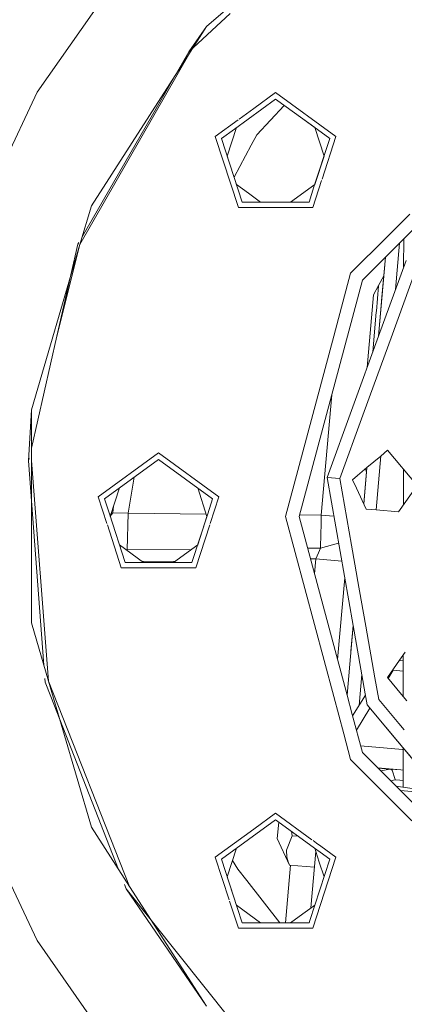
# Model space of a CAD drawing. Units: millimetres. Extents: x 787 to 7995, y -543 to 3643.
# Drawn here: x 6620 to 6709, y 573 to 802 of the extents above; entities that cross this region are included whole.
import ezdxf

# ---------------------------------------------------------------- set-up
doc = ezdxf.new("R2010")
doc.units = ezdxf.units.MM
doc.layers.add('1', color=7, linetype='Continuous', true_color=0xffffff)
doc.styles.add('blockfont', font='simplex.shx')
doc.dimstyles.get("Standard").update_dxf_attribs({"dimtxt": 0.18, "dimasz": 0.18, "dimexe": 0.18, "dimexo": 0.0625, "dimgap": 0.09, "dimtad": 0, "dimtih": 1, "dimtoh": 1, "dimdec": 4, "dimzin": 0, "dimdsep": 46, "dimtxsty": 'Standard', "dimcen": 0.09, "dimadec": 0, "dimazin": 0, "dimtfac": 1, "dimtdec": 4, "dimtofl": 0, "dimtmove": 0, "dimatfit": 3, "dimfxl": 1, "dimtolj": 1, "dimtzin": 0, "dimarcsym": 0})

# ---------------------------------------------------------------- blocks, each defined once
blk = doc.blocks.new('_U5')
at = {"layer": '1', "color": 18, "lineweight": 35}
for p, q in [((7795.000136, 1012.699944), (7795.000136, -504.74257)), ((976.749957, 985.47141), (976.749957, -504.74257)), ((976.749957, -502.74257), (4305.156296, -502.74257)), ((7795.000136, -502.74257), (4466.593796, -502.74257))]:
    blk.add_line(p, q, dxfattribs=at)
at = {"layer": '1', "color": 18, "lineweight": 70}
for points in [[(976.749957, -502.74257), (1026.749907, -489.345111), (1026.750006, -516.14003)], [(7795.000136, -502.74257), (7745.000185, -516.14003), (7745.000087, -489.345111)]]:
    blk.add_solid(points, dxfattribs=at)
at = {"layer": '1', "color": 18, "linetype": 'Continuous', "lineweight": 13, "insert": (4309.306296, -541.638404), "char_height": 50, "attachment_point": 7, "line_spacing_factor": 0.903614, "style": 'blockfont'}
blk.add_mtext('\\W1.1836;OAL', dxfattribs=at)

msp = doc.modelspace()

# ---------------------------------------------------------------- linework, layer by layer
at = {"layer": '1', "color": 18, "linetype": 'Continuous', "lineweight": 13}
for p, q in [((6697.099268, 829.901976), (6663.160861, 800.494236)), ((6643.452227, 813.422007), (6623.688281, 785.196466)), ((6659.101546, 794.638437), (6668.714106, 803.557617)), ((6659.101546, 794.638437), (6663.160861, 800.494236)), ((6663.160861, 800.494236), (6659.34521, 794.557256)), ((6659.34521, 794.557256), (6633.687556, 749.726039)), ((6634.221818, 751.545512), (6659.101546, 794.638437)), ((6659.34521, 794.557256), (6636.340678, 758.761448)), ((6623.688281, 785.196466), (6615.74465, 768.160922)), ((6674.184859, 781.411571), (6679.291308, 785.121721)), ((6693.350852, 774.907095), (6679.291308, 785.121721)), ((6669.671595, 776.608628), (6679.291308, 783.59775)), ((6679.291308, 783.59775), (6685.596526, 779.016954)), ((6674.184859, 781.411571), (6670.814847, 778.963106)), ((6681.276986, 782.155137), (6674.89773, 775.301439)), ((6670.560731, 778.77848), (6665.232241, 774.907095)), ((6688.41595, 776.968436), (6685.596526, 779.016954)), ((6691.901267, 774.436099), (6685.596526, 779.016954)), ((6666.681349, 774.436099), (6669.671595, 776.608628)), ((6670.16677, 776.968394), (6668.012631, 770.338844)), ((6668.012631, 770.338844), (6670.16677, 776.968394)), ((6688.41595, 776.968436), (6690.569985, 770.338986)), ((6688.41595, 776.968436), (6690.569985, 770.338986)), ((6670.602381, 758.379382), (6665.232241, 774.907095)), ((6666.681349, 774.436099), (6671.497881, 759.612364)), ((6673.616469, 772.898776), (6674.89773, 775.301439)), ((6691.901267, 774.436099), (6688.226759, 763.127548)), ((6693.350852, 774.907095), (6690.112848, 764.942356)), ((6669.617416, 765.399831), (6673.616469, 772.898776)), ((6670.166588, 763.709655), (6668.012631, 770.338844)), ((6690.569985, 770.338986), (6688.415823, 763.709403)), ((6690.015832, 764.643796), (6687.980235, 758.379382)), ((6670.166588, 763.709655), (6672.986567, 761.660916)), ((6670.166588, 763.709655), (6672.986567, 761.660916)), ((6682.776677, 759.612364), (6688.415823, 763.709403)), ((6688.415823, 763.709403), (6682.776677, 759.612364)), ((6688.226759, 763.127548), (6687.084734, 759.612364)), ((6671.497881, 759.612364), (6687.084734, 759.612364)), ((6675.806075, 759.612364), (6672.986567, 761.660916)), ((6672.986567, 761.660916), (6675.806075, 759.612364)), ((6633.687556, 749.726039), (6636.340678, 758.761448)), ((6670.602381, 758.379382), (6674.184859, 758.379382)), ((6687.980235, 758.379382), (6674.184859, 758.379382)), ((6710.546226, 756.79302), (6705.289491, 751.536269)), ((6712.794497, 754.668252), (6704.870223, 746.743967)), ((6705.289482, 751.53626), (6696.761191, 743.00794)), ((6709.140395, 751.014145), (6709.133197, 744.487397)), ((6633.687556, 749.726039), (6622.364581, 711.163026)), ((6633.217871, 749.806625), (6628.320277, 728.349012)), ((6628.320277, 728.349012), (6633.687556, 749.726039)), ((6633.217871, 749.806625), (6633.418341, 750.153849)), ((6707.22533, 739.245619), (6708.170047, 750.043795)), ((6704.869787, 746.74353), (6699.533522, 741.407258)), ((6703.261292, 728.354599), (6704.87016, 746.743903)), ((6703.2613, 728.354622), (6704.870161, 746.743904)), ((6704.870161, 746.743904), (6703.2613, 728.354622)), ((6703.261306, 728.354638), (6704.870161, 746.743905)), ((6709.687769, 746.011061), (6703.261405, 728.354909)), ((6703.895922, 735.608613), (6704.870156, 746.743899)), ((6703.983264, 736.607399), (6704.870146, 746.74389)), ((6704.870038, 746.743781), (6704.491198, 742.415768)), ((6704.870206, 746.74395), (6704.869997, 746.74374)), ((6706.200182, 727.956158), (6712.145388, 744.290334)), ((6699.533522, 741.407258), (6684.783518, 686.35909)), ((6696.761191, 743.00794), (6692.833006, 728.349012)), ((6704.491198, 742.415768), (6703.292906, 740.188939)), ((6703.885138, 735.485298), (6704.491198, 742.415768)), ((6703.292906, 740.188939), (6702.094138, 737.961155)), ((6703.286707, 740.120334), (6702.766001, 734.165889)), ((6703.286707, 740.120334), (6703.292906, 740.188939)), ((6701.62636, 732.616109), (6702.094138, 737.961155)), ((6703.885138, 735.485298), (6703.261287, 728.354586)), ((6700.617984, 721.092229), (6701.62636, 732.616109)), ((6701.939876, 724.724067), (6702.744067, 733.91698)), ((6702.766001, 734.165889), (6702.744067, 733.91698)), ((6628.320277, 728.349012), (6622.364581, 702.255745)), ((6692.833006, 728.349012), (6681.582034, 686.35909)), ((6703.261348, 728.354752), (6691.275179, 695.423287)), ((6702.285618, 717.201505), (6706.200182, 727.956158)), ((6699.642569, 709.939652), (6702.273905, 717.169327)), ((6702.273905, 717.169327), (6702.285538, 717.201286)), ((6689.9243, 686.648888), (6692.378984, 714.705964)), ((6621.698439, 699.337226), (6622.364581, 711.163026)), ((6622.364581, 711.163026), (6622.364581, 699.383778)), ((6694.263995, 695.161861), (6699.642283, 709.938868)), ((6621.837618, 699.947), (6621.698439, 699.337226)), ((6637.945235, 690.927249), (6652.004778, 701.141936)), ((6666.063845, 690.927249), (6652.004778, 701.141936)), ((6700.581165, 697.720201), (6703.790247, 700.413031)), ((6702.730123, 687.865095), (6703.830908, 700.447144)), ((6705.393851, 701.758427), (6703.790247, 700.413031)), ((6712.249339, 693.588358), (6705.393851, 701.758427)), ((6625.271779, 651.654364), (6621.698439, 699.337226)), ((6622.364581, 699.383778), (6622.364581, 661.555213)), ((6622.364581, 699.383778), (6626.349509, 647.98401)), ((6652.004778, 699.617905), (6639.39482, 690.456313)), ((6664.614737, 690.456313), (6652.004778, 699.617905)), ((6698.414509, 695.902101), (6700.58115, 697.720189)), ((6699.843091, 689.285629), (6700.581028, 697.720086)), ((6699.843161, 689.28548), (6700.581105, 697.720151)), ((6699.843167, 689.285467), (6700.581113, 697.720158)), ((6699.843173, 689.285455), (6700.581113, 697.720157)), ((6699.843187, 689.285424), (6700.581133, 697.720175)), ((6700.48815, 696.658594), (6700.580977, 697.720044)), ((6700.580977, 697.720044), (6700.48815, 696.658594)), ((6644.931853, 687.068624), (6646.33536, 695.498867)), ((6691.275179, 695.423287), (6697.36055, 660.912009)), ((6694.263995, 695.161861), (6691.275179, 695.423287)), ((6697.223723, 694.902879), (6698.414338, 695.901957)), ((6700.487961, 696.659166), (6699.842896, 689.286048)), ((6699.842925, 689.285987), (6700.488018, 696.658993)), ((6700.48815, 696.658594), (6700.233774, 697.428696)), ((6709.081225, 697.363976), (6709.072057, 689.050961)), ((6696.994792, 679.675179), (6694.263995, 695.161861)), ((6698.152663, 692.910762), (6697.223723, 694.902879)), ((6712.249339, 693.588358), (6707.923472, 687.410695)), ((6639.980741, 684.662582), (6637.945235, 690.927249)), ((6642.880013, 692.988432), (6640.725939, 686.35912)), ((6640.725939, 686.35912), (6642.880013, 692.988432)), ((6663.283166, 686.35912), (6661.129318, 692.988596)), ((6661.129318, 692.988596), (6663.283166, 686.35912)), ((6664.028472, 684.66299), (6666.063845, 690.927249)), ((6700.410903, 688.067955), (6698.152783, 692.910504)), ((6700.040828, 691.545714), (6700.040927, 691.545596)), ((6640.536845, 686.94107), (6639.39482, 690.456313)), ((6641.346037, 687.152011), (6641.494699, 688.725032)), ((6664.614737, 690.456313), (6663.472235, 686.94107)), ((6644.211352, 675.632519), (6640.536845, 686.94107)), ((6640.738068, 686.396447), (6641.346037, 687.152011)), ((6641.346037, 687.152011), (6640.891252, 686.867884)), ((6644.931853, 687.068624), (6641.346037, 687.152011)), ((6644.683897, 678.529364), (6644.931853, 687.068624)), ((6644.931853, 687.068624), (6663.107745, 686.89906)), ((6659.798205, 675.632519), (6663.472235, 686.94107)), ((6661.129318, 679.729643), (6663.283166, 686.35912)), ((6681.582034, 686.35909), (6692.833006, 644.369227)), ((6684.783518, 686.35909), (6695.9432, 644.710331)), ((6684.873794, 686.696004), (6689.9243, 686.648888)), ((6689.910471, 685.761375), (6689.9243, 686.648888)), ((6689.9243, 686.648888), (6692.867795, 686.391269)), ((6702.693045, 687.868339), (6700.410903, 688.067955)), ((6702.693045, 687.868339), (6707.923472, 687.410695)), ((6643.315375, 674.399597), (6640.077747, 684.364029)), ((6660.693705, 674.399597), (6663.931429, 684.364324)), ((6689.88663, 684.357626), (6689.858973, 682.354015)), ((6689.88663, 684.357626), (6689.910471, 685.761375)), ((6689.725459, 678.946895), (6689.858973, 682.354015)), ((6642.880013, 679.729807), (6648.519496, 675.632519)), ((6642.880013, 679.729807), (6648.519496, 675.632519)), ((6655.490061, 675.632519), (6661.129318, 679.729643)), ((6655.490061, 675.632519), (6661.129318, 679.729643)), ((6693.979834, 680.084685), (6689.725459, 678.946895)), ((6698.330939, 672.097725), (6696.99481, 679.675076)), ((6644.534434, 678.52781), (6644.683897, 678.529364)), ((6659.66845, 678.668269), (6644.683897, 678.529364)), ((6644.685172, 678.418294), (6644.683897, 678.529364)), ((6689.725459, 678.946895), (6686.776921, 678.919562)), ((6688.682139, 676.451725), (6688.983977, 677.175087)), ((6689.260066, 677.835685), (6688.983977, 677.175087)), ((6689.260066, 677.835685), (6689.725459, 678.946895)), ((6644.211352, 675.632519), (6652.004778, 675.632519)), ((6655.936202, 675.956656), (6648.233638, 675.840205)), ((6659.798205, 675.632519), (6652.004778, 675.632519)), ((6688.682139, 676.451725), (6687.443191, 676.432994)), ((6688.37595, 672.95187), (6688.682139, 676.451725)), ((6694.713484, 675.924018), (6688.682139, 676.451725)), ((6660.693705, 674.399597), (6643.315375, 674.399597)), ((6693.726667, 652.982594), (6695.395397, 672.056762)), ((6693.726667, 652.982594), (6695.395397, 672.056762)), ((6698.330939, 672.097725), (6698.336623, 672.065487)), ((6698.336651, 672.06533), (6700.324118, 660.793108)), ((6626.349509, 647.98401), (6622.364581, 661.555213)), ((6697.360508, 660.91225), (6695.943066, 644.71083)), ((6695.943093, 644.71073), (6697.360506, 660.912262)), ((6695.943181, 644.710403), (6697.360544, 660.912048)), ((6695.943284, 644.710018), (6697.360707, 660.91112)), ((6695.943287, 644.710004), (6697.360711, 660.911098)), ((6695.943321, 644.70988), (6697.360731, 660.910983)), ((6695.943324, 644.709866), (6697.360738, 660.910947)), ((6696.841374, 654.974607), (6697.360653, 660.911426)), ((6697.360653, 660.911426), (6697.360731, 660.910983)), ((6697.360762, 660.910808), (6700.16204, 645.024239)), ((6700.324118, 660.793108), (6702.448356, 648.74569)), ((6708.198845, 652.832847), (6709.487975, 654.673797)), ((6709.033427, 654.024678), (6709.032032, 652.759951)), ((6705.357134, 648.774725), (6708.198808, 652.832795)), ((6708.164024, 652.783121), (6709.031974, 652.707186)), ((6709.032032, 652.759898), (6709.02282, 644.406454)), ((6698.744171, 642.305395), (6699.373355, 649.497015)), ((6705.514664, 648.587006), (6706.68751, 650.496048)), ((6706.597265, 650.545702), (6706.68751, 650.496048)), ((6706.68751, 650.496048), (6706.705361, 650.700069)), ((6706.68751, 650.496048), (6709.02931, 650.291168)), ((6625.567019, 647.714657), (6625.502247, 648.578975)), ((6625.567019, 647.714657), (6626.880229, 644.369227)), ((6626.349509, 647.98401), (6636.340678, 613.956791)), ((6626.349509, 647.98401), (6645.267069, 600.066942)), ((6702.448363, 648.745652), (6703.342497, 643.674654)), ((6705.357134, 648.774725), (6708.630621, 644.8739)), ((6700.162045, 645.024211), (6700.623572, 642.406804)), ((6708.630621, 644.8739), (6709.880622, 643.384197)), ((6709.880612, 643.384086), (6708.630621, 644.8739)), ((6626.880229, 644.369227), (6642.699302, 604.062499)), ((6692.833006, 644.369227), (6695.155299, 635.703055)), ((6695.943376, 644.709673), (6697.165848, 640.147319)), ((6697.242523, 639.861162), (6700.218347, 644.704911)), ((6703.342497, 643.674654), (6708.036005, 638.080997)), ((6698.12665, 636.561533), (6701.255263, 641.653977)), ((6708.929122, 632.508642), (6700.623572, 642.406804)), ((6708.929114, 632.508551), (6700.623572, 642.406804)), ((6707.678854, 633.998496), (6700.623572, 642.406804)), ((6697.165851, 640.147305), (6699.533522, 631.310982)), ((6709.2863, 636.591052), (6708.036005, 638.080997)), ((6695.155363, 635.702816), (6696.761191, 629.710299)), ((6707.678854, 633.998496), (6708.368545, 633.17671)), ((6699.104739, 632.911233), (6708.889448, 632.055188)), ((6699.533522, 631.310982), (6703.116817, 627.727682)), ((6708.889623, 632.055173), (6709.009186, 632.044712)), ((6710.776865, 630.306465), (6708.929273, 632.508361)), ((6713.719158, 626.800102), (6708.929281, 632.508452)), ((6709.009592, 632.412683), (6709.003857, 627.212636)), ((6696.761191, 629.710299), (6698.324535, 628.14695)), ((6698.324558, 628.146927), (6707.725028, 618.746426)), ((6708.469847, 627.259355), (6703.116817, 627.727682)), ((6703.11683, 627.727669), (6708.469846, 627.259336)), ((6703.116861, 627.727638), (6708.076855, 622.767636)), ((6705.973685, 627.477688), (6703.116861, 627.727638)), ((6703.143247, 627.701252), (6705.971777, 627.453786)), ((6703.766761, 627.077737), (6705.971777, 627.453786)), ((6705.971777, 627.453786), (6706.067622, 627.449256)), ((6705.973685, 627.477688), (6706.067622, 627.449256)), ((6705.973685, 627.477688), (6708.469844, 627.259318)), ((6706.067622, 627.449256), (6706.487715, 627.176804)), ((6706.487715, 627.176804), (6707.152426, 625.036103)), ((6708.470033, 627.259301), (6709.003857, 627.212601)), ((6708.470035, 627.25932), (6709.003857, 627.212616)), ((6709.003857, 627.212636), (6708.470037, 627.259339)), ((6709.003857, 627.212601), (6708.999512, 623.273261)), ((6707.150996, 624.964875), (6706.09536, 624.749134)), ((6707.152426, 625.036103), (6707.150996, 624.964875)), ((6708.259429, 624.854378), (6707.150996, 624.964875)), ((6709.001174, 624.780435), (6708.259625, 624.854359)), ((6715.112269, 622.387153), (6707.329086, 623.515407)), ((6708.076949, 622.767542), (6717.243099, 613.601378)), ((6717.945721, 621.635491), (6708.371351, 622.473139)), ((6707.725295, 618.746159), (6715.010226, 611.461205)), ((6672.986567, 611.057264), (6679.291308, 615.638119)), ((6679.291308, 617.162091), (6674.184859, 613.45194)), ((6679.291308, 617.162091), (6687.767666, 611.003759)), ((6679.291308, 615.638119), (6688.911021, 608.648998)), ((6679.681361, 611.253244), (6680.018595, 615.109715)), ((6645.267069, 600.066942), (6636.340678, 613.956791)), ((6674.184859, 613.45194), (6665.232241, 606.947404)), ((6682.98031, 612.957906), (6683.157504, 611.935419)), ((6666.681349, 606.476468), (6672.986567, 611.057264)), ((6682.558119, 605.083806), (6679.681361, 611.253244)), ((6683.157504, 611.935419), (6681.798041, 608.602327)), ((6684.556064, 611.813055), (6683.157504, 611.935419)), ((6688.021761, 610.819151), (6688.839735, 610.224868)), ((6668.012631, 602.379355), (6670.16657, 609.008511)), ((6668.012631, 602.379355), (6670.16657, 609.008511)), ((6681.798041, 608.602327), (6681.905806, 606.96618)), ((6687.516133, 595.096002), (6688.665984, 608.238888)), ((6688.665984, 608.238888), (6688.415821, 609.008781)), ((6688.415821, 609.008781), (6688.665984, 608.238888)), ((6689.474837, 605.749586), (6688.666062, 608.238647)), ((6688.666062, 608.238647), (6689.474837, 605.749586)), ((6688.839836, 610.224795), (6689.805005, 609.52357)), ((6688.911021, 608.648998), (6689.679639, 608.090567)), ((6689.805013, 609.523564), (6693.350852, 606.947404)), ((6668.470006, 596.982553), (6665.232241, 606.947404)), ((6666.681349, 606.476468), (6670.355856, 595.167917)), ((6669.239556, 606.15545), (6670.523226, 604.161305)), ((6681.905806, 606.96618), (6682.241499, 605.832321)), ((6682.241499, 605.832321), (6682.558119, 605.083806)), ((6691.901267, 606.476468), (6687.262885, 592.200967)), ((6693.350852, 606.947404), (6687.980235, 590.419752)), ((6689.679655, 608.090555), (6691.901267, 606.476468)), ((6623.688281, 587.521714), (6615.74465, 604.557318)), ((6670.523226, 604.161305), (6672.586501, 601.51617)), ((6681.613451, 591.652674), (6682.78672, 605.063805)), ((6688.345649, 604.577437), (6682.558119, 605.083806)), ((6690.569985, 602.379194), (6689.474864, 605.749504)), ((6689.474864, 605.749504), (6690.569985, 602.379194)), ((6668.012631, 602.379355), (6669.089712, 599.064564)), ((6680.280542, 591.652674), (6672.586501, 601.51617)), ((6644.073347, 600.561456), (6644.479811, 599.525792)), ((6644.479811, 599.525792), (6663.160861, 572.224003)), ((6668.695509, 569.160563), (6644.479811, 599.525792)), ((6645.267069, 600.066942), (6663.160861, 572.224003)), ((6670.602381, 590.419752), (6668.567023, 596.683963)), ((6670.166793, 595.749773), (6675.806021, 591.652674)), ((6675.806021, 591.652674), (6670.166793, 595.749773)), ((6671.497881, 591.652674), (6670.355856, 595.167917)), ((6687.286463, 594.929132), (6685.596526, 593.701285)), ((6685.596526, 593.701285), (6687.286463, 594.929132)), ((6687.286513, 594.929169), (6687.286512, 594.929168)), ((6687.286512, 594.929168), (6687.286513, 594.929169)), ((6688.415964, 595.749787), (6687.286554, 594.929199)), ((6687.286554, 594.929199), (6688.415964, 595.749787)), ((6682.776722, 591.652674), (6685.596526, 593.701285)), ((6682.776722, 591.652674), (6685.596526, 593.701285)), ((6687.262837, 592.20082), (6687.084734, 591.652674)), ((6674.184859, 590.419752), (6670.602381, 590.419752)), ((6671.497881, 591.652674), (6687.084734, 591.652674)), ((6686.891944, 590.419752), (6674.184859, 590.419752)), ((6686.891972, 590.419752), (6686.891971, 590.419752)), ((6687.980235, 590.419752), (6686.891995, 590.419752)), ((6623.688281, 587.521714), (6643.452227, 559.296233))]:
    msp.add_line(p, q, dxfattribs=at)

# ---------------------------------------------------------------- dimensions: what is measured, and where the dimension line sits
dim = msp.add_linear_dim(base=(7795.000136, -502.74257), p1=(976.749957, 985.47141), p2=(7795.000136, 1120.649991), text='\\C18;OAL', dimstyle='Standard', override={"dimtxt": 50, "dimasz": 50, "dimexe": 2, "dimexo": 0, "dimgap": 1.5, "dimtih": 1, "dimtoh": 1, "dimdec": 1, "dimlfac": 0.03937, "dimzin": 8, "dimdsep": 44, "dimlunit": 2, "dimpost": '', "dimtxsty": 'blockfont', "dimsah": 1, "dimse1": 0, "dimse2": 0, "dimsd1": 0, "dimsd2": 0, "dimclrd": 18, "dimclre": 18, "dimclrt": 18, "dimtol": 0, "dimtm": -0.1, "dimtfac": 1, "dimtdec": 2, "dimtofl": 1, "dimtmove": 0, "dimtzin": 8, "dimlwd": 35, "dimlwe": 35}, dxfattribs=at)
dim.commit()
dim.dimension.update_dxf_attribs({"geometry": '_U5', "text_midpoint": (4385.875046, -502.74257), "dimtype": 160})

doc.saveas('drawing.dxf')
